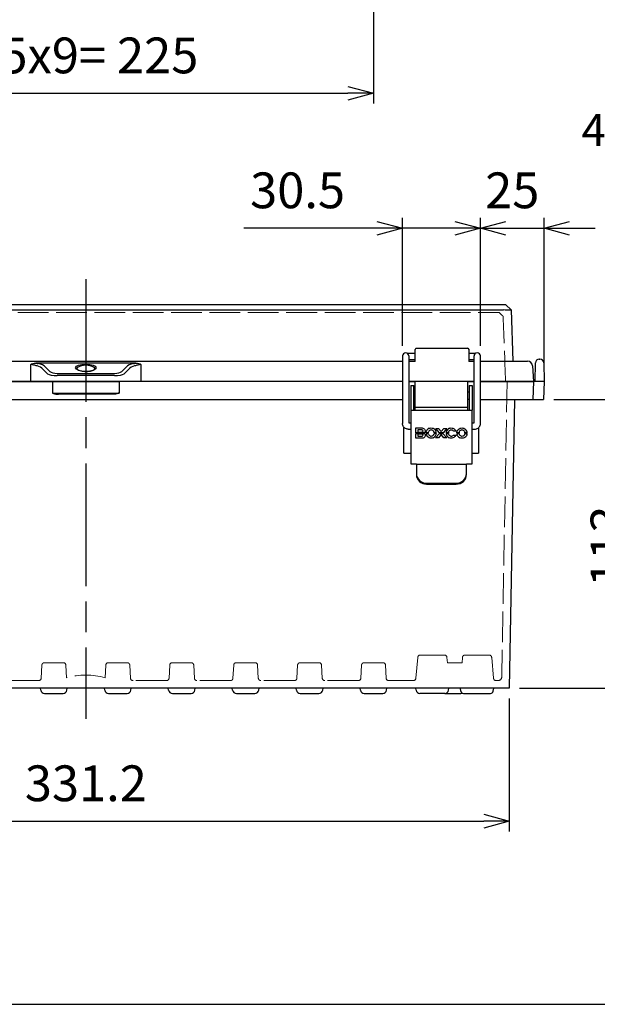
# Model space of a CAD drawing. Units: millimetres. Extents: x 0 to 3274, y 0 to 1120.
# Drawn here: x 524 to 750, y 0 to 385 of the extents above; entities that cross this region are included whole.
import ezdxf

# ---------------------------------------------------------------- set-up
doc = ezdxf.new("R2010")
doc.units = ezdxf.units.MM
doc.header["$LTSCALE"] = 4
doc.linetypes.add('AM_ISO02W050x2', pattern=[3.75, 3, -0.75])
doc.linetypes.add('AM_ISO08W050', pattern=[18, 12, -1.5, 3, -1.5])
for name, color, linetype, lineweight in [('AM_5', 3, 'Continuous', 25), ('AM_7', 4, 'AM_ISO08W050', 25), ('ﾄｯﾌﾟｶﾊﾞｰ', 7, 'Continuous', 25), ('ﾄｯﾌﾟｶﾊﾞｰ0', 7, 'AM_ISO02W050x2', 13), ('ﾎﾞﾃﾞｨｰ', 2, 'Continuous', 25), ('ﾎﾞﾃﾞｨｰ0', 2, 'AM_ISO02W050x2', 13), ('ﾗｯﾁ', 3, 'Continuous', 25), ('ﾗｯﾁ金具', 6, 'Continuous', 25)]:
    doc.layers.add(name, color=color, linetype=linetype, lineweight=lineweight)
doc.styles.get("Standard").update_dxf_attribs({"font": 'ISOCP.SHX', "bigfont": 'EXTFONT.SHX'})
doc.styles.add('takachi1', font='MS PGothic.ttf', dxfattribs={"height": 2.5})
doc.dimstyles.new('AM_ISO$0', dxfattribs={"dimscale": 4, "dimtxt": 3.5, "dimasz": 2.5, "dimexe": 1, "dimexo": 1, "dimgap": 1.5, "dimtad": 1, "dimdec": 1, "dimdsep": 46, "dimtxsty": 'Standard', "dimblk": 'OPEN30', "dimcen": 0, "dimclrd": 3, "dimclre": 3, "dimclrt": 2, "dimadec": 0, "dimazin": 2, "dimtp": 0.1, "dimtm": 0.1, "dimtfac": 0.71, "dimtmove": 0, "dimatfit": 3, "dimldrblk": 'OPEN30', "dimfxl": 0, "dimlwd": -1, "dimlwe": -1, "dimarcsym": 0})

# ---------------------------------------------------------------- blocks, each defined once
blk = doc.blocks.new('TK-A3')
blk.add_lwpolyline([(0, 0), (403, 0), (403, 280), (0, 280)], close=True)
blk = doc.blocks.new('_Open30')
at = {"color": 0, "linetype": 'ByBlock', "lineweight": -2}
for p, q in [((-1, 0.268), (0, 0)), ((0, 0), (-1, -0.268)), ((0, 0), (-1, 0))]:
    blk.add_line(p, q, dxfattribs=at)
blk = doc.blocks.new('*D110')
at = {"layer": 'AM_5', "color": 3, "transparency": 16777216}
for p, q in [((437.72, 432.66), (437.72, 352.44)), ((662.72, 432.66), (662.72, 352.44)), ((447.72, 356.44), (652.72, 356.44))]:
    blk.add_line(p, q, dxfattribs=at)
at = {"layer": 'Defpoints', "color": 0, "transparency": 16777216}
for p in [(437.72, 436.66), (662.72, 436.66), (662.72, 356.44)]:
    blk.add_point(p, dxfattribs=at)
at = {"layer": 'AM_5', "color": 3, "transparency": 16777216, "xscale": 10, "yscale": 10, "zscale": 10, "rotation": 180}
blk.add_blockref('_Open30', (437.72, 356.44), dxfattribs=at)
at = {"layer": 'AM_5', "color": 3, "transparency": 16777216, "xscale": 10, "yscale": 10, "zscale": 10}
blk.add_blockref('_Open30', (662.72, 356.44), dxfattribs=at)
at = {"layer": 'AM_5', "color": 2, "transparency": 16777216, "insert": (550.22, 369.45), "char_height": 14, "attachment_point": 5}
blk.add_mtext('25x9= 225', dxfattribs=at)
blk = doc.blocks.new('*D128')
at = {"layer": 'AM_5', "color": 3, "transparency": 16777216}
for p, q in [((384.62, 119.66), (384.62, 67.66)), ((715.83, 119.66), (715.83, 67.66)), ((394.62, 71.66), (705.83, 71.66))]:
    blk.add_line(p, q, dxfattribs=at)
at = {"layer": 'Defpoints', "color": 0, "transparency": 16777216}
for p in [(384.62, 123.66), (715.83, 123.66), (715.83, 71.66)]:
    blk.add_point(p, dxfattribs=at)
at = {"layer": 'AM_5', "color": 3, "transparency": 16777216, "xscale": 10, "yscale": 10, "zscale": 10, "rotation": 180}
blk.add_blockref('_Open30', (384.62, 71.66), dxfattribs=at)
at = {"layer": 'AM_5', "color": 3, "transparency": 16777216, "xscale": 10, "yscale": 10, "zscale": 10}
blk.add_blockref('_Open30', (715.83, 71.66), dxfattribs=at)
at = {"layer": 'AM_5', "color": 2, "transparency": 16777216, "insert": (550.22, 84.66), "char_height": 14, "attachment_point": 5}
blk.add_mtext('331.2', dxfattribs=at)
blk = doc.blocks.new('*D130')
at = {"layer": 'AM_5', "color": 3, "transparency": 16777216}
for p, q in [((733.18, 236.66), (773.42, 236.66)), ((769.42, 226.66), (769.42, 133.66)), ((719.83, 123.66), (773.42, 123.66))]:
    blk.add_line(p, q, dxfattribs=at)
at = {"layer": 'Defpoints', "color": 0, "transparency": 16777216}
for p in [(729.18, 236.66), (715.83, 123.66), (769.42, 123.66)]:
    blk.add_point(p, dxfattribs=at)
at = {"layer": 'AM_5', "color": 3, "transparency": 16777216, "xscale": 10, "yscale": 10, "zscale": 10}
for p, rotation in [((769.42, 236.66), 90), ((769.42, 123.66), 270)]:
    blk.add_blockref('_Open30', p, dxfattribs=dict(at, rotation=rotation))
at = {"layer": 'AM_5', "color": 2, "transparency": 16777216, "insert": (756.42, 179.16), "char_height": 14, "attachment_point": 5, "rotation": 90}
blk.add_mtext('113', dxfattribs=at)
blk = doc.blocks.new('*D131')
at = {"layer": 'AM_5', "color": 3, "transparency": 16777216}
for p, q in [((674.02, 257.66), (674.02, 307.66)), ((704.52, 257.66), (704.52, 307.66)), ((664.02, 303.66), (612.04, 303.66)), ((704.52, 303.66), (674.02, 303.66)), ((714.52, 303.66), (724.52, 303.66))]:
    blk.add_line(p, q, dxfattribs=at)
at = {"layer": 'Defpoints', "color": 0, "transparency": 16777216}
for p in [(674.02, 303.66), (674.02, 253.66), (704.52, 253.66)]:
    blk.add_point(p, dxfattribs=at)
at = {"layer": 'AM_5', "color": 3, "transparency": 16777216, "xscale": 10, "yscale": 10, "zscale": 10}
blk.add_blockref('_Open30', (674.02, 303.66), dxfattribs=at)
at = {"layer": 'AM_5', "color": 3, "transparency": 16777216, "xscale": 10, "yscale": 10, "zscale": 10, "rotation": 180}
blk.add_blockref('_Open30', (704.52, 303.66), dxfattribs=at)
at = {"layer": 'AM_5', "color": 2, "transparency": 16777216, "insert": (633.03, 316.66), "char_height": 14, "attachment_point": 5}
blk.add_mtext('30.5', dxfattribs=at)
blk = doc.blocks.new('*D135')
at = {"layer": 'AM_5', "color": 3, "transparency": 16777216}
for p, q in [((704.52, 257.66), (704.52, 307.66)), ((729.42, 247.66), (729.42, 307.66)), ((694.52, 303.66), (684.52, 303.66)), ((704.52, 303.66), (729.42, 303.66)), ((739.42, 303.66), (749.42, 303.66))]:
    blk.add_line(p, q, dxfattribs=at)
at = {"layer": 'Defpoints', "color": 0, "transparency": 16777216}
for p in [(729.42, 303.66), (704.52, 253.66), (729.42, 243.66)]:
    blk.add_point(p, dxfattribs=at)
at = {"layer": 'AM_5', "color": 3, "transparency": 16777216, "xscale": 10, "yscale": 10, "zscale": 10}
blk.add_blockref('_Open30', (704.52, 303.66), dxfattribs=at)
at = {"layer": 'AM_5', "color": 3, "transparency": 16777216, "xscale": 10, "yscale": 10, "zscale": 10, "rotation": 180}
blk.add_blockref('_Open30', (729.42, 303.66), dxfattribs=at)
at = {"layer": 'AM_5', "color": 2, "transparency": 16777216, "insert": (716.97, 316.66), "char_height": 14, "attachment_point": 5}
blk.add_mtext('25', dxfattribs=at)

msp = doc.modelspace()

# ---------------------------------------------------------------- linework, layer by layer
at = {"layer": 'AM_7'}
msp.add_line((550.22229345, 283.66047399), (550.22229345, 111.66047399), dxfattribs=at)
at = {"layer": 'ﾄｯﾌﾟｶﾊﾞｰ'}
for p, q in [((714.48057343, 273.66047399), (385.96401347, 273.66047399)), ((714.48057343, 273.66047399), (716.55464644, 271.65756496)), ((386.88787034, 271.65733069), (713.55671655, 271.65733069)), ((716.55464644, 271.65756496), (716.55488903, 271.65733069)), ((716.55488903, 271.65733069), (717.25319466, 251.66047399)), ((678.95936416, 251.44248704), (678.95936416, 256.16469817)), ((679.4568766, 256.66221061), (699.47926466, 256.66221061)), ((699.97926466, 256.16221061), (699.97926466, 251.44248706)), ((426.52229345, 251.66047399), (674.02229345, 251.66047399)), ((569.81274861, 250.82417517), (530.63094983, 250.82417512)), ((550.22080091, 250.51051557), (550.22080091, 250.04066926)), ((676.52229345, 251.66047399), (678.95936416, 251.66047399)), ((699.97926466, 251.66047399), (702.02229345, 251.66047399)), ((704.52229345, 251.66047399), (722.90510208, 251.66047399)), ((528.69823139, 243.66047399), (528.75236712, 249.7651459)), ((535.25790445, 246.67237174), (533.43994577, 248.55173692)), ((534.37984556, 249.4652526), (536.19780424, 247.58588741)), ((539.01029703, 246.85170793), (561.43428986, 246.85170793)), ((564.24678265, 247.58588741), (566.06474134, 249.4652526)), ((567.00464113, 248.55173692), (565.18668244, 246.67237174)), ((571.69221978, 249.7651459), (571.74635551, 243.66047399)), ((724.90236115, 249.7651459), (725.22229345, 243.66047399)), ((528.73853143, 243.66047399), (426.52229345, 243.66047399)), ((571.74635551, 243.66047399), (528.73853143, 243.66047399)), ((535.61996125, 246.47271013), (535.61995243, 246.47269169)), ((561.43428986, 245.96435126), (539.01029703, 245.96435126)), ((564.82215722, 246.47162616), (564.82214854, 246.47164431)), ((674.02229345, 243.66047399), (571.70605546, 243.66047399)), ((678.97229345, 243.66047399), (676.52229345, 243.66047399)), ((702.02229345, 243.66047399), (699.47229345, 243.66047399)), ((704.52229345, 243.66047399), (725.22229345, 243.66047399))]:
    msp.add_line(p, q, dxfattribs=at)
for centre, radius, start, end in [((679.4568766, 256.16469817), 0.49751244, 90, 180), ((722.90510208, 249.66047399), 2, 3, 90)]:
    msp.add_arc(centre, radius, start, end, dxfattribs=at)
for centre, major_axis, ratio, start_param, end_param in [((713.44829809, 274.65733069), (2.19802887, -2.12261181), 0.9645133056, 5.4983961314, 5.5108934358), ((699.47926466, 256.16469817), (0, 0.49751244), 0.9950629644, 4.717590177, 6.2831853072), ((528.73230567, 248.70426877), (-6.00027657, -0.00972182), 0.371536473, 3.4855834712, 4.2121408698), ((571.71228122, 248.70426877), (-6.00027657, 0.00972182), 0.371536473, 5.212637091, 5.9391944896), ((526.21013582, 249.66047399), (-2.52490814, -0.38959648), 0.776933876, 2.9979007836, 3.3037847898), ((528.73230567, 247.76457615), (5.00031319, 0.02416621), 0.4562850005, 0.3416359007, 1.0681932993), ((539.02157418, 247.0266867), (4.00009397, -0.0062921), 0.265582164, 3.4875428621, 4.7099875134), ((539.02157418, 247.96637932), (-3.00013829, -0.00486091), 0.371536473, 0.3439908176, 1.5664354689), ((550.22080091, 248.58478832), (3.5, 0), 0.415965982, 0, 3.1415926632), ((561.42301271, 247.96637932), (3.00013829, -0.00486091), 0.371536473, 4.7167498382, 5.9391944896), ((561.42301271, 247.0266867), (-4.00009397, -0.0062921), 0.265582164, 1.5731977937, 2.7956424451), ((571.71228122, 247.76457615), (5.00031319, -0.02416621), 0.4562850005, 2.0733993543, 2.7999567529), ((574.23445107, 249.66047399), (-2.52490814, 0.38959648), 0.776933876, 6.120993171, 6.4268771772)]:
    msp.add_ellipse(centre, major_axis=major_axis, ratio=ratio, start_param=start_param, end_param=end_param, dxfattribs=at)
msp.add_ellipse((550.22080091, 249.05463464), major_axis=(-4, 0), ratio=0.3639702343, dxfattribs=at)
for points, knots in [([(716.55464644, 271.65756496), (716.54998324, 271.66206816), (716.48104303, 271.63439142), (716.17639738, 271.58664442), (715.95774302, 271.56903758), (715.40232245, 271.5690388), (715.07353282, 271.586647), (714.33672108, 271.63439359), (713.95457831, 271.66206798), (713.59422185, 271.65756496)], [-0.42448635422, -0.42448635422, -0.42448635422, -0.42448635422, -0.31635705549, -0.31635705549, -0.21224092695, -0.21224092695, -0.10812442967, -0.10812442967, 0, 0, 0, 0]), ([(699.47926466, 256.66221061), (699.61124834, 256.66221061), (699.74023603, 256.60832921), (699.83278594, 256.51579611), (699.92533584, 256.42326301), (699.97926466, 256.29344056), (699.97926466, 256.16221061)], [0, 0, 0, 0, 0.5, 0.5, 0.5, 1, 1, 1, 1]), ([(699.97431416, 256.16728582), (699.97513822, 256.16707099), (699.97585973, 256.16675708), (699.97709106, 256.16602694), (699.97760274, 256.16561144), (699.97849246, 256.16464608), (699.9788341, 256.16408546), (699.97911563, 256.16328966), (699.97917329, 256.16306811), (699.97924678, 256.1626345), (699.97926466, 256.16242243), (699.97926466, 256.16221061)], [0, 0, 0, 0, 0.000024884500169, 0.000024884500169, 0.000049523419272, 0.000049523419272, 0.000078268161074, 0.000078268161074, 0.000089201448792, 0.000089201448792, 0.000099558614179, 0.000099558614179, 0.000099558614179, 0.000099558614179]), ([(528.65323964, 250.36179572), (528.66058423, 250.36582857), (528.67836385, 250.37564424), (528.69619599, 250.38534388), (528.88015487, 250.48479849), (529.12627442, 250.59936592), (529.83866172, 250.7844662), (530.23577767, 250.82408464), (530.63094983, 250.82417502)], [-0.0049357334, -0.0049357334, -0.0049357334, -0.0049357334, -0.0024678667, 0, 0, 0.0613456144, 0.0613456144, 0.1309983599, 0.1309983599, 0.1309983599, 0.1309983599]), ([(569.81274881, 250.82411854), (570.20838437, 250.82414734), (570.60598022, 250.78450644), (571.31856369, 250.59925263), (571.56453546, 250.48474257), (571.7483909, 250.38534388), (571.76622304, 250.37564424), (571.78400266, 250.36582857), (571.79134725, 250.36179572)], [0.00004167685, 0.00004167685, 0.00004167685, 0.00004167685, 0.11873198922, 0.11873198922, 0.22307833752, 0.22307833752, 0.22727853283, 0.23147872814, 0.23147872814, 0.23147872814, 0.23147872814]), ([(531.13133493, 249.77562734), (530.75462711, 249.89383081), (530.35762206, 250.00298163), (529.73525854, 250.15632927), (529.52249415, 250.20583657), (529.09281608, 250.29481207), (528.87551348, 250.33473225), (528.65323964, 250.36179572)], [0, 0, 0, 0, 0.5, 0.5, 0.75, 0.75, 0.99988558914, 0.99988558914, 0.99988558914, 0.99988558914]), ([(546.72080091, 248.58478832), (546.72080091, 248.57810919), (546.71878913, 248.55320576), (546.81428917, 248.43746379), (546.87855071, 248.37751328), (547.09651865, 248.22834332), (547.27494995, 248.13568668), (547.71844051, 247.96454513), (547.99324084, 247.88409526), (548.60710231, 247.75250824), (548.95559467, 247.70057105), (549.67389893, 247.63676032), (550.05246685, 247.62369291), (550.78828423, 247.63794122), (551.15480478, 247.66474671), (551.83662567, 247.75281617), (552.16012003, 247.81540096), (552.73029707, 247.965969), (552.98231451, 248.05655984), (553.37714311, 248.24398961), (553.52451793, 248.3441472), (553.68888269, 248.49936145), (553.7134892, 248.55394897), (553.720744, 248.57964711), (553.72080091, 248.58243611), (553.72080091, 248.584785)], [0, 0, 0, 0, 0.1157930837, 0.1157930837, 0.1927180676, 0.1927180676, 0.2973606163, 0.2973606163, 0.4065866414, 0.4065866414, 0.5186151878, 0.5186151878, 0.6298879877, 0.6298879877, 0.7397420517, 0.7397420517, 0.8499420437, 0.8499420437, 0.9619844849, 0.9619844849, 1.0737036537, 1.0737036537, 1.1786358891, 1.1786358891, 1.2193576224, 1.2193576224, 1.2193576224, 1.2193576224]), ([(571.79134725, 250.36179572), (571.56907341, 250.33473225), (571.35177082, 250.29481207), (570.92209274, 250.20583657), (570.70932835, 250.15632927), (570.08696483, 250.00298163), (569.68995978, 249.89383081), (569.31325197, 249.77562734)], [0.00011441086, 0.00011441086, 0.00011441086, 0.00011441086, 0.25, 0.25, 0.5, 0.5, 1, 1, 1, 1])]:
    msp.add_open_spline(points, degree=3, knots=knots, dxfattribs=at)
for points in [[(530.63094989, 250.82417517), (530.96999263, 250.78094081), (531.29533931, 250.72787604), (531.60712849, 250.66508029)], [(568.8374584, 250.66508029), (569.14897537, 250.72782121), (569.47402618, 250.78084815), (569.81274881, 250.82411854)]]:
    msp.add_open_spline(points, degree=3, dxfattribs=at)
at = {"layer": 'ﾄｯﾌﾟｶﾊﾞｰ0'}
msp.add_line((388.62220738, 270.66296155), (711.82237951, 270.66296155), dxfattribs=at)
msp.add_ellipse((710.97363942, 254.85787282), major_axis=(-2.98689195, 85.53339431), ratio=0.0348782627, start_param=4.5798816595, end_param=4.8793135331, dxfattribs=at)
msp.add_open_spline([(711.82237951, 270.66296155), (712.08672149, 270.4270865), (712.38626469, 270.1499015), (712.89459894, 269.67517037), (713.16805592, 269.41707334), (713.41920813, 269.17201559)], degree=3, knots=[-0.20739075053, -0.20739075053, -0.20739075053, -0.20739075053, -0.10531663836, -0.10531663836, -0.00067139467, -0.00067139467, -0.00067139467, -0.00067139467], dxfattribs=at)
at = {"layer": 'ﾎﾞﾃﾞｨｰ'}
for p, q in [((725.92229345, 243.66047399), (726.05017237, 250.9866526)), ((727.54994391, 252.46047399), (727.79464298, 252.46047399)), ((729.29441452, 250.9866526), (729.42229343, 243.66047469)), ((426.52229345, 243.66047399), (537.2182234, 243.66047399)), ((537.2182234, 243.66047399), (563.22636354, 243.66047399)), ((537.2182234, 243.66047399), (537.24494872, 239.14302424)), ((563.22636354, 243.66047399), (563.19963818, 239.14301526)), ((674.02229345, 243.66047399), (563.22636354, 243.66047399)), ((676.52229345, 243.66047399), (678.97229345, 243.66047399)), ((699.47229345, 243.66047399), (702.02229345, 243.66047399)), ((725.92229345, 243.66047399), (704.52229345, 243.66047399)), ((725.22229345, 243.66047399), (724.97784806, 236.66047399)), ((729.42229345, 243.66047399), (725.92229345, 243.66047399)), ((729.42229345, 243.66047421), (729.17784806, 236.66047399)), ((537.24489711, 239.15174779), (563.19968984, 239.15174779)), ((426.52229345, 236.66047399), (674.02229345, 236.66047399)), ((560.94687842, 238.66047399), (539.49770848, 238.66047399)), ((704.52229345, 236.66047399), (724.97784806, 236.66047399)), ((717.80054974, 236.66047399), (715.82812741, 123.66047399)), ((724.97784806, 236.66047399), (729.17784806, 236.66047399)), ((674.62230091, 215.66047399), (674.62230091, 225.73056504)), ((703.82228598, 225.62934862), (703.82228598, 215.66047399)), ((674.62230091, 215.66047399), (677.27229345, 215.66047399)), ((701.27229345, 215.66047399), (703.82228598, 215.66047399)), ((715.82812741, 123.66047399), (384.61645949, 123.66047399)), ((532.60638523, 122.90000172), (532.47229345, 123.66047399)), ((542.83820167, 122.90000172), (542.97229345, 123.66047399)), ((557.60638523, 122.90000172), (557.47229345, 123.66047399)), ((567.83820167, 122.90000172), (567.97229345, 123.66047399)), ((582.60638523, 122.90000172), (582.47229345, 123.66047399)), ((592.83820167, 122.90000172), (592.97229345, 123.66047399)), ((607.60638523, 122.90000172), (607.47229345, 123.66047399)), ((617.83820167, 122.90000172), (617.97229345, 123.66047399)), ((632.60638523, 122.90000172), (632.47229345, 123.66047399)), ((642.83820167, 122.90000172), (642.97229345, 123.66047399)), ((657.60638523, 122.90000172), (657.47229345, 123.66047399)), ((667.83820167, 122.90000172), (667.97229345, 123.66047399)), ((679.35638523, 122.90000172), (679.22229345, 123.66047399)), ((692.08820167, 122.90000172), (692.22229345, 123.66047399)), ((696.92923929, 122.48682581), (696.72229345, 123.66047399)), ((709.51534761, 122.48682581), (709.72229345, 123.66047399)), ((534.08359685, 121.66047399), (541.36099004, 121.66047399)), ((559.08359685, 121.66047399), (566.36099004, 121.66047399)), ((584.08359685, 121.66047399), (591.36099004, 121.66047399)), ((609.08359685, 121.66047399), (616.36099004, 121.66047399)), ((634.08359685, 121.66047399), (641.36099004, 121.66047399)), ((659.08359685, 121.66047399), (666.36099004, 121.66047399)), ((690.61099004, 121.66047399), (680.83359685, 121.66047399)), ((690.61099004, 121.66047399), (696.86099004, 121.66047399)), ((697.91404704, 121.66047399), (708.53053985, 121.66047399))]:
    msp.add_line(p, q, dxfattribs=at)
for centre, radius, start, end in [((727.54994391, 250.96047399), 1.5, 89.999999994, 178.9999999999), ((727.79464298, 250.96047399), 1.5, 1, 90.0000000001), ((534.08359685, 123.16047399), 1.5, 190, 270), ((541.36099004, 123.16047399), 1.5, 270, 350), ((559.08359685, 123.16047399), 1.5, 190, 270), ((566.36099004, 123.16047399), 1.5, 270, 350), ((584.08359685, 123.16047399), 1.5, 190, 270), ((591.36099004, 123.16047399), 1.5, 270, 350), ((609.08359685, 123.16047399), 1.5, 190, 270), ((616.36099004, 123.16047399), 1.5, 270, 350), ((634.08359685, 123.16047399), 1.5, 190, 270), ((641.36099004, 123.16047399), 1.5, 270, 350), ((659.08359685, 123.16047399), 1.5, 190, 270), ((666.36099004, 123.16047399), 1.5, 270, 350), ((680.83359685, 123.16047399), 1.5, 190, 270), ((690.61099004, 123.16047399), 1.5, 270, 350), ((696.86099004, 123.16047399), 1.5, 270, 292.8468775274), ((697.91404704, 122.66047399), 1, 190, 270), ((708.53053985, 122.66047399), 1, 270, 350)]:
    msp.add_arc(centre, radius, start, end, dxfattribs=at)
for points, degree, knots in [([(537.24494873, 239.14302421), (537.33156274, 239.11567628), (537.41817606, 239.08832592), (537.50490628, 239.06134838), (537.58078501, 239.03774621), (537.65675356, 239.01443046), (537.73287419, 238.99161902), (537.79814117, 238.97206015), (537.86351958, 238.9528707), (537.9290337, 238.93415526), (537.98359838, 238.91856776), (538.03825697, 238.90330797), (538.09301852, 238.88842605), (538.1433366, 238.87475168), (538.19374211, 238.86139848), (538.24425309, 238.84845554), (538.29306173, 238.83594881), (538.34196869, 238.82382453), (538.390983, 238.81215011), (538.43829194, 238.80088189), (538.48570085, 238.79003278), (538.53321538, 238.77966679), (538.57901436, 238.76967507), (538.62491142, 238.76013201), (538.67090863, 238.75109761), (538.71517403, 238.74240336), (538.75953215, 238.73418002), (538.80398247, 238.72648659), (538.84667967, 238.71909658), (538.88946196, 238.71219559), (538.93232622, 238.70584457), (538.97341211, 238.69975704), (539.01457334, 238.6941746), (539.05580466, 238.68915764), (539.09522956, 238.68436047), (539.1347184, 238.68008068), (539.17426112, 238.67638003), (539.21196787, 238.67285121), (539.24972427, 238.66984803), (539.28752182, 238.66742969), (539.32345344, 238.66513073), (539.35941954, 238.6633623), (539.3954012, 238.66218367), (539.42948849, 238.6610671), (539.46359992, 238.66047718), (539.49770848, 238.660474)], 3, [0, 0, 0, 0, 0.1178252093, 0.1178252093, 0.1178252093, 0.2209084018, 0.2209084018, 0.2209084018, 0.3092935032, 0.3092935032, 0.3092935032, 0.3829066962, 0.3829066962, 0.3829066962, 0.4505467643, 0.4505467643, 0.4505467643, 0.5159072028, 0.5159072028, 0.5159072028, 0.5789935365, 0.5789935365, 0.5789935365, 0.639802105, 0.639802105, 0.639802105, 0.6983212117, 0.6983212117, 0.6983212117, 0.754532328, 0.754532328, 0.754532328, 0.8084113361, 0.8084113361, 0.8084113361, 0.8599297982, 0.8599297982, 0.8599297982, 0.9090562469, 0.9090562469, 0.9090562469, 0.9557574983, 0.9557574983, 0.9557574983, 1, 1, 1, 1]), ([(563.19963818, 239.14301526), (562.47901763, 238.91531766), (562.08896459, 238.82062986), (561.42918803, 238.66046501), (560.94687842, 238.66046501)], 2, [0, 0, 0, 0.5, 0.5, 1, 1, 1])]:
    msp.add_open_spline(points, degree=degree, knots=knots, dxfattribs=at)
at = {"layer": 'ﾎﾞﾃﾞｨｰ0'}
for p, q in [((714.92227821, 243.66047399), (712.90576127, 128.13429538)), ((680.01731656, 135.74762973), (679.30215697, 127.57331825)), ((690.43107564, 136.66047399), (681.01351126, 136.66047399)), ((691.42727034, 135.74762973), (691.6098728, 133.66047399)), ((697.51731656, 135.74762973), (697.3266177, 133.56793178)), ((707.93107564, 136.66047399), (698.51351126, 136.66047399)), ((708.92727034, 135.74762973), (709.64242992, 127.57331825)), ((533.03948293, 132.71280995), (532.77195841, 127.60813804)), ((541.40647442, 133.66047399), (534.03811247, 133.66047399)), ((542.40510396, 132.71280995), (542.66541617, 127.74575706)), ((558.03948293, 132.71280995), (557.77917072, 127.74575706)), ((566.40647442, 133.66047399), (559.03811247, 133.66047399)), ((567.40510396, 132.71280995), (567.67262848, 127.60813804)), ((583.03948293, 132.71280995), (582.77195841, 127.60813804)), ((591.40647442, 133.66047399), (584.03811247, 133.66047399)), ((592.40510396, 132.71280995), (592.67262848, 127.60813804)), ((608.03948293, 132.71280995), (607.77195841, 127.60813804)), ((616.40647442, 133.66047399), (609.03811247, 133.66047399)), ((617.40510396, 132.71280995), (617.67262848, 127.60813804)), ((633.03948293, 132.71280995), (632.77195841, 127.60813804)), ((641.40647442, 133.66047399), (634.03811247, 133.66047399)), ((642.40510396, 132.71280995), (642.67262848, 127.60813804)), ((658.03948293, 132.71280995), (657.77195841, 127.60813804)), ((666.40647442, 133.66047399), (659.03811247, 133.66047399)), ((667.40510396, 132.71280995), (667.67262848, 127.60813804)), ((696.90647442, 133.66047399), (691.6098728, 133.66047399)), ((531.77332888, 126.66047399), (518.67125801, 126.66047399)), ((581.77332888, 126.66047399), (568.67125801, 126.66047399)), ((606.77332888, 126.66047399), (593.67125801, 126.66047399)), ((631.77332888, 126.66047399), (618.67125801, 126.66047399)), ((656.77332888, 126.66047399), (643.67125801, 126.66047399)), ((678.30596227, 126.66047399), (668.67125801, 126.66047399)), ((711.40598972, 126.66047399), (710.63862462, 126.66047399))]:
    msp.add_line(p, q, dxfattribs=at)
for centre, radius, start, end in [((681.01351126, 135.66047399), 1, 90, 175), ((690.43107564, 135.66047399), 1, 5, 90), ((698.51351126, 135.66047399), 1, 90, 175), ((707.93107564, 135.66047399), 1, 5, 90), ((534.03811247, 132.66047399), 1, 90, 177), ((541.40647442, 132.66047399), 1, 3, 90), ((559.03811247, 132.66047399), 1, 90, 177), ((566.40647442, 132.66047399), 1, 3, 90), ((584.03811247, 132.66047399), 1, 90, 177), ((591.40647442, 132.66047399), 1, 3, 90), ((609.03811247, 132.66047399), 1, 90, 177), ((616.40647442, 132.66047399), 1, 3, 90), ((634.03811247, 132.66047399), 1, 90, 177), ((641.40647442, 132.66047399), 1, 3, 90), ((659.03811247, 132.66047399), 1, 90, 177), ((666.40647442, 132.66047399), 1, 3, 90), ((696.90647442, 132.66047399), 1, 65.1563668431, 90), ((531.77332888, 127.66047399), 1, 270, 357), ((550.22229345, 101.46047399), 27.35, 73.9603417978, 106.039658204), ((568.67125801, 127.66047399), 1, 183, 270), ((581.77332888, 127.66047399), 1, 270, 357), ((593.67125801, 127.66047399), 1, 183, 270), ((606.77332888, 127.66047399), 1, 270, 357), ((618.67125801, 127.66047399), 1, 183, 270), ((631.77332888, 127.66047399), 1, 270, 357), ((643.67125801, 127.66047399), 1, 183, 270), ((656.77332888, 127.66047399), 1, 270, 357), ((668.67125801, 127.66047399), 1, 183, 270), ((678.30596227, 127.66047399), 1, 270, 355), ((710.63862462, 127.66047399), 1, 185, 270), ((711.40598972, 128.16047399), 1.5, 270, 359)]:
    msp.add_arc(centre, radius, start, end, dxfattribs=at)
at = {"layer": 'ﾗｯﾁ'}
for p, q in [((699.47229345, 243.66047399), (678.97229345, 243.66047399)), ((678.97229345, 233.66047399), (678.97229345, 243.66047399)), ((699.47229345, 243.66047399), (699.47229345, 233.66047399)), ((678.97229345, 233.66047399), (699.47229345, 233.66047399)), ((678.97229345, 232.51047399), (678.97229345, 233.66047399)), ((699.47229345, 233.66047399), (699.47229345, 232.51047399))]:
    msp.add_line(p, q, dxfattribs=at)
at = {"layer": 'ﾗｯﾁ金具'}
for p, q in [((678.95936416, 254.63663662), (676.05179938, 254.63663662)), ((702.49278751, 254.63663662), (699.97926466, 254.63663662)), ((674.02229345, 253.65946187), (674.02229345, 227.25986482)), ((676.52229345, 253.65946187), (676.52229345, 227.51047399)), ((678.95936416, 252.13663662), (676.52229345, 252.13663662)), ((702.02229345, 252.13663662), (699.97926466, 252.13663662)), ((702.02229345, 227.51047399), (702.02229345, 253.65946187)), ((704.52229345, 227.25986482), (704.52229345, 253.65946187)), ((677.27229345, 242.11047399), (678.47229345, 242.11047399)), ((677.27229345, 242.11047399), (677.27229345, 232.51047399)), ((678.47229345, 232.51047399), (678.47229345, 242.11047399)), ((678.47229345, 239.61047399), (678.97229345, 239.61047399)), ((699.47229345, 239.61047399), (700.07229345, 239.61047399)), ((700.07229345, 242.11047399), (701.27229345, 242.11047399)), ((700.07229345, 242.11047399), (700.07229345, 232.51047399)), ((701.27229345, 242.11047399), (701.27229345, 232.51047399)), ((678.47229345, 236.71047399), (678.97229345, 236.71047399)), ((699.47229345, 236.71047399), (700.07229345, 236.71047399)), ((677.27229345, 232.51047399), (701.27229345, 232.51047399)), ((677.27229345, 232.51047399), (677.27229345, 211.51047399)), ((701.27229345, 211.51047399), (701.27229345, 232.51047399)), ((676.52153198, 227.51047399), (677.27229345, 227.51047399)), ((701.27229345, 227.51047399), (702.02305491, 227.51047399)), ((676.27229345, 225.01047399), (677.27229345, 225.01047399)), ((679.27229345, 223.63868544), (679.27229345, 225.50047399)), ((679.27229345, 225.50047399), (681.31216612, 225.50047399)), ((682.64935531, 223.63868544), (679.27229345, 223.63868544)), ((680.08154609, 224.71753268), (680.08154609, 223.91128625)), ((681.56598495, 224.71753268), (680.08154609, 224.71753268)), ((680.08154609, 223.91128625), (681.55733862, 223.91128625)), ((684.11404689, 223.63868544), (683.25705325, 223.63868544)), ((687.27132365, 223.63868544), (686.4219421, 223.63868544)), ((688.47703894, 223.63868544), (687.0336805, 225.33791741)), ((687.0336805, 225.33791741), (688.14908504, 225.33791741)), ((688.14908504, 225.33791741), (689.19487764, 224.06416225)), ((689.90612472, 223.63868544), (688.47703894, 223.63868544)), ((689.19487764, 224.06416225), (690.21639983, 225.33791741)), ((691.35060015, 225.33791741), (689.90612472, 223.63868544)), ((690.21639983, 225.33791741), (691.35060015, 225.33791741)), ((691.99919923, 223.63868544), (691.14190221, 223.63868544)), ((694.99361604, 224.2195756), (694.07018216, 224.2195756)), ((696.17188922, 223.63868544), (695.31552992, 223.63868544)), ((699.32963484, 223.63868544), (698.47994991, 223.63868544)), ((701.27229345, 225.01047399), (702.27229345, 225.01047399)), ((679.27229345, 221.51047399), (679.27229345, 223.38288085)), ((679.27229345, 223.38288085), (682.65396117, 223.38288085)), ((681.57414863, 221.51047399), (679.27229345, 221.51047399)), ((681.56598495, 223.12851042), (680.08154609, 223.12851042)), ((680.08154609, 223.12851042), (680.08154609, 222.29435303)), ((680.08154609, 222.29435303), (681.55733862, 222.29435303)), ((683.26014221, 223.38288085), (684.11555, 223.38288085)), ((686.41940473, 223.38288085), (687.26726939, 223.38288085)), ((686.9971232, 221.61974599), (688.50700462, 223.38288085)), ((688.09984093, 221.61974599), (686.9971232, 221.61974599)), ((689.19487764, 222.91727512), (688.09984093, 221.61974599)), ((688.50700462, 223.38288085), (689.87671064, 223.38288085)), ((690.26000382, 221.61974599), (689.19487764, 222.91727512)), ((689.87671064, 223.38288085), (691.38104848, 221.61974599)), ((691.38104848, 221.61974599), (690.26000382, 221.61974599)), ((691.14333637, 223.38288085), (691.99779265, 223.38288085)), ((694.03449363, 222.74523102), (695.00376549, 222.74523102)), ((695.31856372, 223.38288085), (696.17348886, 223.38288085)), ((698.47741255, 223.38288085), (699.32552542, 223.38288085)), ((677.27229345, 211.51047399), (679.47229345, 211.51047399)), ((679.47229345, 211.51047399), (679.47229345, 207.28326609)), ((679.47229345, 211.34882301), (699.07229345, 211.34882301)), ((699.07229345, 211.51047399), (701.27229345, 211.51047399)), ((699.07229345, 207.28326609), (699.07229345, 211.51047399)), ((683.47229345, 203.86750273), (695.07229345, 203.86750273)), ((683.47229345, 203.51047399), (695.07229345, 203.51047399))]:
    msp.add_line(p, q, dxfattribs=at)
for centre in [(675.27229345, 253.65946187), (703.27229345, 253.65946187)]:
    msp.add_arc(centre, 1.25, 0, 180, dxfattribs=at)
for centre, major_axis, ratio, start_param, end_param in [((676.84520531, 230.32596699), (5.12024359, -6.28834304), 0.2474169241, 6.0843871979, 6.2796985676), ((680.42584408, 221.96436709), (-1.44779592, -2.67952812), 0.4368674387, 3.0717239667, 3.3734005572), ((682.4172567, 223.65645746), (0.40026395, 0.335297), 0.3286962195, 5.03695146, 5.5813015885), ((696.61700985, 208.63619051), (-12.58457775, 16.47151952), 0.3074711084, 6.1999018783, 6.3192134015), ((686.21524268, 223.06861097), (1.96737033, -1.0377584), 0.7225660722, 3.2232644949, 3.4423348644), ((693.43032906, 217.44770591), (9.09385281, -6.78944229), 0.3216651413, 3.0891962875, 3.2200668714), ((676.43925969, 134.33712728), (-9.07274143, -90.3365667), 0.0863077822, 3.0621468438, 3.1149092904), ((648.8970944, 149.22819426), (37.2690134, 76.08057425), 0.1492317951, 6.2349996036, 6.2957196405), ((680.62685857, 222.0574007), (5.75882212, 1.79294183), 0.4342093934, 0.0435858146, 0.2073006921), ((664.85541801, 212.21794188), (22.17059499, 12.2653055), 0.2819216988, 6.2550923902, 6.3649133636), ((663.60559668, 216.10864837), (23.56709072, 8.04488868), 0.2724853282, 6.2066079706, 6.3067861263), ((1107.45484458, 112.19500172), (416.24948081, -111.83583478), 0.0669137596, 3.1322732836, 3.1552955236), ((739.1785848, 201.4874549), (47.8495672, -22.87759384), 0.1912337912, 3.0721990664, 3.150188675), ((727.99330073, 162.31469468), (-35.8345105, 62.94125598), 0.1639646918, 6.2623082902, 6.3262711877), ((700.57466816, 210.37377905), (7.97612098, -14.19780713), 0.2394250552, 3.1108001485, 3.2214872754), ((684.97470113, 184.14536933), (-8.45822215, -40.52631107), 0.141090336, 3.0186714959, 3.1023537892), ((697.91546314, 223.34608951), (1.66481574, -0.63816891), 0.8355967738, 3.1396654344, 3.3793366875), ((701.06543685, 220.99828408), (4.70138586, -3.19577939), 0.454033111, 3.0471988772, 3.2325607891), ((699.6746109, 218.39218551), (2.83573133, -6.22031604), 0.3709636815, 3.1237025676, 3.2938306568), ((695.94875309, 205.11650792), (-1.61089166, -19.55832154), 0.1842560015, 2.9671846521, 3.0807851518), ((675.46292992, 211.18951167), (23.61431622, 13.3059916), 0.27389775, 6.2542545295, 6.3599928175), ((684.81956666, 219.76929016), (14.43371524, 4.31519278), 0.3505672082, 6.198067514, 6.3271782231), ((673.27432471, 233.08608656), (8.69120941, -10.6659601), 0.1890191337, 6.1303629804, 6.2804529105), ((680.40860624, 220.31175176), (-1.45875763, -2.74558954), 0.4313122085, 3.0667475299, 3.3668667611), ((708.28304871, 233.87691965), (24.84808088, 11.21247954), 0.2670859685, 3.0416090709, 3.1229743196), ((729.00336803, 248.86560448), (45.4716744, 26.38891743), 0.1975079682, 3.1083323643, 3.1782281028), ((687.08656478, 225.37780697), (2.6791839, 2.67827326), 0.4851943793, 2.757002278, 2.9213168819), ((690.93496993, 237.72372668), (-6.0983962, -15.33820813), 0.2549118583, 6.1697988788, 6.2770295152), ((595.87028292, 398.76297587), (-90.29989457, 177.04951194), 0.1039857965, 3.1362575022, 3.1763209226), ((670.76761428, 230.64489237), (16.28811578, -8.05250001), 0.330231629, 6.194200632, 6.3162681933), ((1455.56098766, 469.59590411), (764.31727878, 246.74604161), 0.0513965357, 3.1285573387, 3.1433496478), ((703.92955084, 231.22104238), (12.40036366, 8.93162981), 0.3655837212, 3.0425916016, 3.1730321231), ((720.03256676, 268.19961078), (27.92395969, 46.43104346), 0.1974600766, 3.0854254424, 3.1641063911), ((701.34069552, 227.4179915), (9.22319977, 4.48641457), 0.33840299, 3.0091917451, 3.1090229961), ((710.01731063, 237.75502256), (17.7541771, 15.04523169), 0.2128648249, 3.0665251997, 3.159144938), ((690.78109231, 231.94962281), (2.6871502, -9.62290224), 0.2957709085, 0.0626633977, 0.2245327826), ((706.78866941, 227.46498477), (11.31685541, 4.74935835), 0.3991784027, 3.0034615594, 3.1252818132), ((750.19597782, 318.31148403), (53.86701158, 96.56084415), 0.1323457355, 3.0969111629, 3.1538532079), ((697.87914306, 224.17143663), (-1.37070011, -1.51547452), 0.6758126418, 5.7210600486, 5.9456226498), ((699.19144662, 228.5813255), (-2.26645683, -6.20735642), 0.4034680797, 6.0924506428, 6.2613840603), ((688.36595531, 240.94333958), (-9.8666862, 19.22770798), 0.3158863069, 3.1247573359, 3.2462137882), ((490.88350928, 300.61870898), (208.31708351, -77.82422251), 0.0946285063, 6.2821802855, 6.3114595704), ((683.47229345, 207.64029483), (-4, 0), 0.9431980236, 0, 1.5707963268), ((683.47229345, 207.28326609), (4, 0), 0.9431980236, 3.1415926536, 4.7123889804), ((695.07229345, 207.64029483), (-4, 0), 0.9431980236, 1.5707963268, 3.1415926536), ((695.07229345, 207.28326609), (4, 0), 0.9431980236, 4.7123889804, 6.2831853072)]:
    msp.add_ellipse(centre, major_axis=major_axis, ratio=ratio, start_param=start_param, end_param=end_param, dxfattribs=at)
for points, knots in [([(676.27229345, 225.01047399), (676.03675374, 225.01047399), (675.80125135, 225.04774939), (675.35318478, 225.19324636), (675.14069213, 225.30144561), (674.7594472, 225.57826753), (674.59075698, 225.74684688), (674.31367937, 226.12797918), (674.20533817, 226.34047101), (674.05963283, 226.78863275), (674.02229345, 227.02422937), (674.02229345, 227.25986482)], [1.5707963268, 1.5707963268, 1.5707963268, 1.5707963268, 1.8849555922, 1.8849555922, 2.1991148575, 2.1991148575, 2.5132741229, 2.5132741229, 2.8274333882, 2.8274333882, 3.1415926536, 3.1415926536, 3.1415926536, 3.1415926536]), ([(681.95999297, 224.03324506), (682.05895004, 224.11190324), (682.09399045, 224.2057856), (682.09399045, 224.42162675), (682.05696428, 224.51090324), (681.95182929, 224.59320199)], [0, 0, 0, 0, 0.5, 0.5, 1, 1, 1, 1]), ([(682.8255502, 224.79872822), (682.88596422, 224.65409865), (682.91031736, 224.47237397), (682.91031736, 224.1612163), (682.88192374, 223.98693822), (682.79406762, 223.82755334)], [0, 0, 0, 0, 0.5, 0.5, 1, 1, 1, 1]), ([(684.49735386, 225.37250275), (684.73745163, 225.46842602), (684.98975356, 225.51663588), (685.52593653, 225.51663588), (685.78125847, 225.46842602), (686.0208736, 225.37250275)], [0, 0, 0, 0, 0.5, 0.5, 1, 1, 1, 1]), ([(685.7167902, 224.6206441), (685.58683319, 224.67740376), (685.43252304, 224.70594907), (685.09283385, 224.70594907), (684.94915579, 224.67994112), (684.82277039, 224.63032469)], [0, 0, 0, 0, 0.5, 0.5, 1, 1, 1, 1]), ([(692.38203735, 225.36489066), (692.60613528, 225.45489025), (692.84122405, 225.50998909), (693.1467207, 225.50998909), (693.42411667, 225.50998909), (693.63082398, 225.46211777), (693.79271704, 225.40620152), (693.93463732, 225.35718366), (694.060497, 225.29901677), (694.21481173, 225.19425314)], [0, 0, 0, 0, 0.4667073698, 0.4667073698, 0.4667073698, 0.7508830916, 0.7508830916, 0.7508830916, 1, 1, 1, 1]), ([(693.65071779, 224.59367085), (693.50766028, 224.66377924), (693.3376571, 224.69819909), (692.9811579, 224.69819909), (692.83702477, 224.67392868), (692.70698502, 224.62365032)], [0, 0, 0, 0, 0.5, 0.5, 1, 1, 1, 1]), ([(696.55566505, 225.37250275), (696.79577662, 225.46842602), (697.04824402, 225.51663588), (697.58426151, 225.51663588), (697.83863194, 225.46842602), (698.07871593, 225.37250275)], [0, 0, 0, 0, 0.5, 0.5, 1, 1, 1, 1]), ([(697.77566678, 224.6206441), (697.64579251, 224.67740376), (697.49084802, 224.70594907), (697.15131052, 224.70594907), (697.00764625, 224.67994112), (696.88061273, 224.63032469)], [0, 0, 0, 0, 0.5, 0.5, 1, 1, 1, 1]), ([(702.27229345, 225.01047399), (702.50783316, 225.01047399), (702.74333555, 225.04774939), (703.19140211, 225.19324636), (703.40389476, 225.30144561), (703.78513969, 225.57826753), (703.95382992, 225.74684688), (704.23090753, 226.12797918), (704.33924873, 226.34047101), (704.48495407, 226.78863275), (704.52229345, 227.02422937), (704.52229345, 227.25986482)], [4.7123889804, 4.7123889804, 4.7123889804, 4.7123889804, 5.0265482457, 5.0265482457, 5.3407075111, 5.3407075111, 5.6548667765, 5.6548667765, 5.9690260418, 5.9690260418, 6.2831853072, 6.2831853072, 6.2831853072, 6.2831853072]), ([(681.95999297, 222.41567749), (682.05895004, 222.49543888), (682.10058207, 222.58283993), (682.10058207, 222.81674599), (682.05641268, 222.92188099), (681.95182929, 223.00260767)], [0, 0, 0, 0, 0.5, 0.5, 1, 1, 1, 1]), ([(682.77076251, 223.21130561), (682.85496428, 223.05032109), (682.91340632, 222.83972014), (682.91340632, 222.52748685), (682.91697794, 222.39948802), (682.86519647, 222.25232109)], [0, 0, 0, 0, 0.5, 0.5, 1, 1, 1, 1]), ([(686.0706693, 221.66588735), (685.81067255, 221.55217497), (685.53758909, 221.49684947), (684.96137373, 221.49684947), (684.68820753, 221.55471233), (684.43233399, 221.67049321)], [0, 0, 0, 0, 0.5, 0.5, 1, 1, 1, 1]), ([(684.81262095, 222.3953786), (684.95224475, 222.33194458), (685.09997707, 222.30006209), (685.25277033, 222.30006209), (685.59190791, 222.30006209), (685.87212081, 222.41678069), (686.0919197, 222.64928017)], [0, 0, 0, 0, 0.5, 0.5, 0.5, 1, 1, 1, 1]), ([(694.20005642, 221.79132123), (693.93451046, 221.61483362), (693.63606095, 221.51828702), (693.3420973, 221.49081458), (693.27529271, 221.48457134), (693.21131113, 221.4816253), (693.14164597, 221.4816253), (692.89308989, 221.4816253), (692.56598302, 221.54586709), (692.32207841, 221.65620676)], [0, 0, 0, 0, 0.4280343339, 0.4280343339, 0.4280343339, 0.5253070915, 0.5253070915, 0.5253070915, 1, 1, 1, 1]), ([(692.7019103, 222.38125764), (692.84096871, 222.31782361), (692.98783226, 222.28580322), (693.33101032, 222.28580322), (693.49751084, 222.322264), (693.64120269, 222.3953786)], [0, 0, 0, 0, 0.5, 0.5, 1, 1, 1, 1]), ([(698.12899428, 221.66588735), (697.86908027, 221.55217497), (697.59534868, 221.49684947), (697.01969871, 221.49684947), (696.7472358, 221.55471233), (696.48969367, 221.67049321)], [0, 0, 0, 0, 0.5, 0.5, 1, 1, 1, 1]), ([(696.87093214, 222.3953786), (697.01048699, 222.33194458), (697.1578194, 222.30006209), (697.31052992, 222.30006209), (697.65086724, 222.30006209), (697.93061127, 222.41678069), (698.15039637, 222.64928017)], [0, 0, 0, 0, 0.5, 0.5, 0.5, 1, 1, 1, 1])]:
    msp.add_open_spline(points, degree=3, knots=knots, dxfattribs=at)
for points in [[(681.31216612, 225.50047399), (681.61578066, 225.50047399), (681.83003596, 225.49476493), (682.04269163, 225.43386827)], [(682.04269163, 225.43386827), (682.25694693, 225.37250275), (682.39403337, 225.30953758), (682.530582, 225.18821312)], [(682.530582, 225.18821312), (682.66204212, 225.07086018), (682.76315043, 224.944461), (682.8255502, 224.79872822)], [(683.25705325, 223.63868544), (683.26927119, 223.86561376), (683.31898416, 224.08494378), (683.40834339, 224.29870265)], [(683.40834339, 224.29870265), (683.51095481, 224.54499214), (683.66121071, 224.76367403), (683.85817335, 224.95764424)], [(684.82277039, 224.63032469), (684.68971064, 224.57750897), (684.56998582, 224.49471378), (684.46333392, 224.38102898)], [(686.4219421, 223.63868544), (686.41234425, 223.75143252), (686.3874395, 223.85753281), (686.34629013, 223.95759309)], [(692.08262876, 223.97378256), (692.03885929, 223.86673075), (692.01188604, 223.75493518), (691.99919923, 223.63868544)], [(692.35269222, 224.37388576), (692.23233305, 224.26064224), (692.14256012, 224.12759627), (692.08262876, 223.97378256)], [(694.21481173, 225.19425314), (694.54133146, 224.97697783), (694.80014228, 224.65203015), (694.99361604, 224.2195756)], [(695.31552992, 223.63868544), (695.32758238, 223.86561376), (695.3783296, 224.08494378), (695.46619951, 224.29870265)], [(695.46619951, 224.29870265), (695.56990035, 224.54499214), (695.71960464, 224.76367403), (695.91594673, 224.95764424)], [(695.91594673, 224.95764424), (696.10244275, 225.1374659), (696.31558107, 225.27495225), (696.55566505, 225.37250275)], [(698.07871593, 225.37250275), (698.31882749, 225.27908925), (698.53513751, 225.13890006), (698.72797693, 224.95256952)], [(698.40509776, 223.95759309), (698.34784166, 224.09001851), (698.26711497, 224.21339768), (698.16054581, 224.32661362)], [(698.47994991, 223.63868544), (698.47123462, 223.75143252), (698.44536457, 223.85753281), (698.40509776, 223.95759309)], [(682.14577192, 221.56739913), (681.91931246, 221.49684947), (681.74622032, 221.51047399), (681.57414863, 221.51047399)], [(682.61947237, 221.85221789), (682.48188949, 221.7161657), (682.36358504, 221.63447371), (682.14577192, 221.56739913)], [(682.86519647, 222.25232109), (682.81182915, 222.1035821), (682.74482352, 221.97654857), (682.61947237, 221.85221789)], [(682.65396117, 223.38288085), (682.69661366, 223.33420213), (682.73515672, 223.27884905), (682.77076251, 223.21130561)], [(684.43233399, 221.67049321), (684.1759778, 221.78370915), (683.95006994, 221.94910647), (683.7531073, 222.16544406)], [(684.18818195, 223.04828017), (684.24194918, 222.89904474), (684.32266208, 222.76963933), (684.43335445, 222.65989847)], [(686.0919197, 222.64928017), (686.28333876, 222.84733222), (686.39251423, 223.09045001), (686.41940473, 223.38288085)], [(687.26726939, 223.38288085), (687.25299674, 223.17277633), (687.21034425, 222.96962198), (687.13477503, 222.77471405)], [(692.32207841, 222.64577751), (692.43595627, 222.52889343), (692.56185901, 222.44058224), (692.7019103, 222.38125764)], [(695.00376549, 222.74523102), (694.78745547, 222.31878891), (694.51943294, 222.00192218), (694.20005642, 221.79132123)], [(695.81191493, 222.16544406), (695.65159233, 222.35177461), (695.52866823, 222.56000368), (695.44239796, 222.78993822)], [(696.24660346, 223.04828017), (696.3003569, 222.89904474), (696.38155245, 222.76963933), (696.49129331, 222.65989847)], [(698.15039637, 222.64928017), (698.34133278, 222.84733222), (698.4504393, 223.09045001), (698.47741255, 223.38288085)], [(699.19308622, 222.77471405), (699.10571275, 222.54477951), (698.97981, 222.3349508), (698.81297852, 222.14624837)]]:
    msp.add_open_spline(points, degree=3, dxfattribs=at)

# ---------------------------------------------------------------- block references
at = {"lineweight": 0, "xscale": 4, "yscale": 4, "zscale": 4}
msp.add_blockref('TK-A3', (0, 0), dxfattribs=at)

# ---------------------------------------------------------------- texts
at = {"insert": (744.09661258, 348.32895636), "char_height": 12.5, "attachment_point": 1, "style": 'takachi1'}
msp.add_mtext_dynamic_manual_height_columns('{\\Fisocp3|c128;\\C2;4-M5 Insert nut}', width=123.9237783334, gutter_width=12.5, heights=[0], dxfattribs=at)

# ---------------------------------------------------------------- dimensions: what is measured, and where the dimension line sits
at = {"layer": 'AM_5'}
dim = msp.add_linear_dim(base=(662.72229345, 356.44107939), p1=(437.72229345, 436.65989861), p2=(662.72229345, 436.65989861), text='25x9= <>', dimstyle='AM_ISO$0', override={"dimdec": 1}, dxfattribs=at)
dim.commit()
dim.dimension.update_dxf_attribs({"geometry": '*D110', "text_midpoint": (550.22229345, 369.44584085)})
for base, p1, p2, override, picture, middle in [((674.0222934472, 303.660473988), (704.5222934472, 253.6594618691), (674.0222934472, 253.6594618691), {"dimdec": 8}, '*D131', (633.0323439535, 316.660473988)), ((715.82812741, 71.66047399), (384.61645949, 123.66047399), (715.82812741, 123.66047399), {"dimdec": 1}, '*D128', (550.22229345, 84.66185194))]:
    dim = msp.add_linear_dim(base=base, p1=p1, p2=p2, dimstyle='AM_ISO$0', override=override, dxfattribs=at)
    dim.commit()
    dim.dimension.update_dxf_attribs({"geometry": picture, "text_midpoint": middle})
dim = msp.add_linear_dim(base=(729.42229345, 303.66047399), p1=(704.52229345, 253.65946187), p2=(729.42229345, 243.66047399), dimstyle='AM_ISO$0', override={"dimdec": 0}, dxfattribs=at)
dim.commit()
dim.dimension.update_dxf_attribs({"geometry": '*D135', "text_midpoint": (716.97229345, 303.66047399), "dimtype": 160})
dim = msp.add_linear_dim(base=(769.42229345, 123.66047399), p1=(729.17784806, 236.66047399), p2=(715.82812741, 123.66047399), angle=90, dimstyle='AM_ISO$0', dxfattribs=at)
dim.commit()
dim.dimension.update_dxf_attribs({"geometry": '*D130', "text_midpoint": (769.42229345, 179.16047399), "dimtype": 160})

doc.saveas('drawing.dxf')
